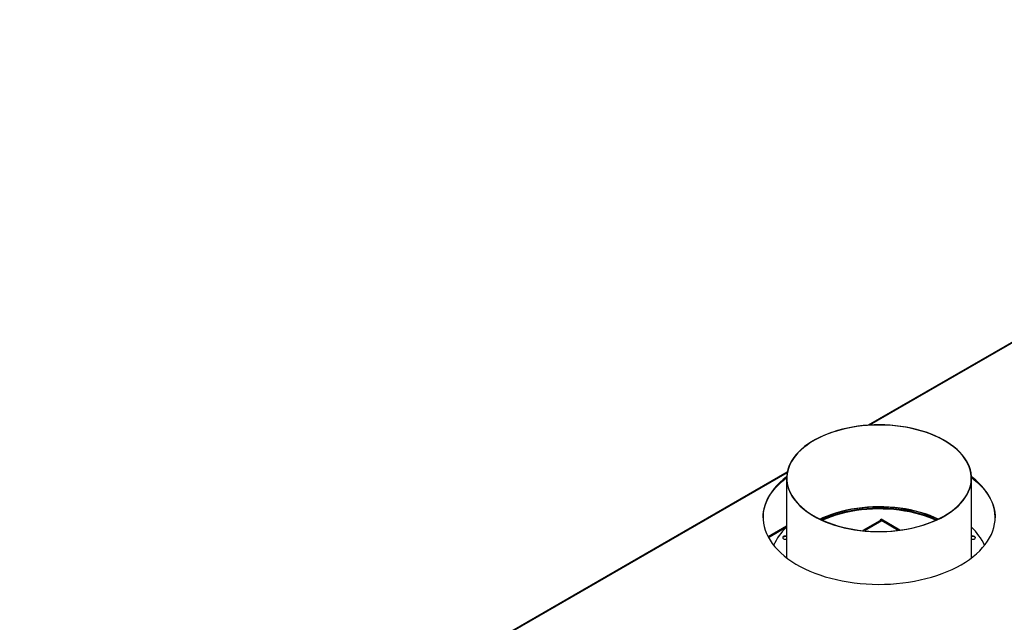
# Model space of a CAD drawing. Units: millimetres. Extents: x 2 to 5252, y -4 to 7421.
# Drawn here: x 1286 to 2367, y 1800 to 2462 of the extents above; entities that cross this region are included whole.
import ezdxf

# ---------------------------------------------------------------- set-up
doc = ezdxf.new("R2010")
doc.units = ezdxf.units.MM
doc.header["$LTSCALE"] = 25

msp = doc.modelspace()

# ---------------------------------------------------------------- linework, layer by layer
at = {"color": 7, "linetype": 'Continuous', "lineweight": 25}
for p, q in [((2989.189, 2462.23), (2217.619, 2016.812)), ((2128.578, 1965.41), (1285.568, 1478.751)), ((2127.883, 1958.561), (2127.883, 1871.159)), ((2331.083, 1871.159), (2331.083, 1958.561)), ((2127.883, 1905.812), (2107.567, 1894.083)), ((2230.433, 1911.886), (2211.58, 1901.002)), ((2230.605, 1911.787), (2231.605, 1913.519)), ((2252.282, 1901.582), (2231.605, 1913.519))]:
    msp.add_line(p, q, dxfattribs=at)
at = {"color": 8, "linetype": 'Continuous', "lineweight": 25}
for p, q in [((2989.523, 2461.747), (2218.937, 2016.897)), ((2128.432, 1964.649), (1285.949, 1478.295)), ((2107.845, 1893.567), (2127.883, 1905.135)), ((2232.433, 1911.688), (2213.584, 1900.807)), ((2250.363, 1901.338), (2232.433, 1911.688))]:
    msp.add_line(p, q, dxfattribs=at)
at = {"color": 7, "linetype": 'Continuous', "lineweight": 25, "flags": 128}
for points in [[(2323.349, 1981.006), (2320.906, 1984.148), (2318.147, 1987.201), (2315.083, 1990.156), (2311.723, 1993.001), (2308.08, 1995.728), (2304.166, 1998.327), (2299.995, 2000.789), (2295.581, 2003.105), (2290.938, 2005.267), (2286.084, 2007.269), (2281.035, 2009.103), (2275.808, 2010.762), (2270.421, 2012.242), (2264.894, 2013.536), (2259.244, 2014.641), (2253.491, 2015.553), (2247.656, 2016.268), (2241.758, 2016.784), (2235.818, 2017.099), (2229.856, 2017.213), (2223.893, 2017.125), (2217.949, 2016.834), (2212.045, 2016.343), (2206.201, 2015.653), (2200.437, 2014.765), (2194.773, 2013.685), (2189.229, 2012.414), (2183.824, 2010.957), (2178.576, 2009.32), (2173.503, 2007.507), (2168.624, 2005.527), (2163.954, 2003.384), (2159.51, 2001.086), (2155.308, 1998.642), (2151.361, 1996.06), (2147.683, 1993.349), (2144.288, 1990.518), (2141.186, 1987.576), (2138.389, 1984.535), (2135.905, 1981.404), (2133.744, 1978.194), (2131.913, 1974.916), (2130.419, 1971.582), (2129.266, 1968.204), (2128.458, 1964.792), (2127.999, 1961.358), (2127.889, 1957.915), (2128.13, 1954.474), (2128.72, 1951.048), (2129.658, 1947.647), (2130.939, 1944.284), (2132.561, 1940.97), (2134.516, 1937.716), (2136.799, 1934.535), (2139.401, 1931.436), (2142.314, 1928.431), (2145.527, 1925.529), (2149.03, 1922.742), (2152.81, 1920.078), (2156.855, 1917.547), (2161.149, 1915.157), (2165.68, 1912.916), (2170.43, 1910.833), (2175.384, 1908.915), (2180.524, 1907.168), (2185.833, 1905.598), (2191.293, 1904.21), (2196.884, 1903.01), (2202.587, 1902.001), (2208.384, 1901.187), (2214.253, 1900.571), (2220.174, 1900.155), (2226.128, 1899.941), (2232.093, 1899.928), (2238.049, 1900.117), (2243.976, 1900.508), (2249.853, 1901.1), (2255.659, 1901.889), (2261.375, 1902.873), (2266.982, 1904.05), (2272.459, 1905.414), (2277.788, 1906.962), (2282.95, 1908.687), (2287.928, 1910.585), (2292.705, 1912.647), (2297.263, 1914.868), (2301.589, 1917.24), (2305.665, 1919.754), (2309.479, 1922.402), (2313.017, 1925.175), (2316.267, 1928.062), (2319.218, 1931.055), (2321.86, 1934.143), (2324.183, 1937.314), (2326.18, 1940.559), (2327.843, 1943.866), (2329.167, 1947.224), (2330.148, 1950.621), (2330.782, 1954.045), (2331.066, 1957.485), (2331, 1960.928), (2330.585, 1964.364), (2329.821, 1967.779), (2328.711, 1971.162), (2327.259, 1974.502), (2325.469, 1977.788), (2323.349, 1981.006)], [(2323.072, 1980.94), (2320.611, 1984.101), (2317.83, 1987.173), (2314.739, 1990.144), (2311.348, 1993.004), (2307.67, 1995.744), (2303.717, 1998.352), (2299.503, 2000.821), (2295.044, 2003.141), (2290.354, 2005.305), (2285.45, 2007.305), (2280.35, 2009.133), (2275.071, 2010.784), (2269.632, 2012.251), (2264.052, 2013.53), (2258.35, 2014.616), (2252.547, 2015.504), (2246.663, 2016.193), (2240.719, 2016.68), (2234.735, 2016.962), (2228.733, 2017.039), (2222.733, 2016.91), (2216.757, 2016.577), (2210.826, 2016.04), (2204.96, 2015.301), (2199.181, 2014.363), (2193.508, 2013.228), (2187.961, 2011.902), (2182.56, 2010.388), (2177.324, 2008.693), (2172.271, 2006.821), (2167.42, 2004.779), (2162.786, 2002.576), (2158.386, 2000.217), (2154.236, 1997.713), (2150.351, 1995.071), (2146.743, 1992.3), (2143.426, 1989.411), (2140.411, 1986.414), (2137.71, 1983.319), (2135.33, 1980.137), (2133.281, 1976.879), (2131.571, 1973.557), (2130.204, 1970.182), (2129.185, 1966.767), (2128.52, 1963.322), (2128.208, 1959.861), (2128.253, 1956.395), (2128.653, 1952.937), (2129.407, 1949.499), (2130.513, 1946.092), (2131.966, 1942.729), (2133.762, 1939.422), (2135.894, 1936.182), (2138.355, 1933.021), (2141.136, 1929.949), (2144.227, 1926.978), (2147.618, 1924.118), (2151.296, 1921.379), (2155.249, 1918.77), (2159.463, 1916.301), (2163.923, 1913.981), (2168.613, 1911.817), (2173.516, 1909.817), (2178.617, 1907.989), (2183.896, 1906.338), (2189.335, 1904.871), (2194.915, 1903.592), (2200.617, 1902.506), (2206.42, 1901.618), (2212.304, 1900.929), (2218.248, 1900.443), (2224.232, 1900.16), (2230.234, 1900.083), (2236.233, 1900.212), (2242.209, 1900.545), (2248.14, 1901.082), (2254.006, 1901.821), (2259.786, 1902.76), (2265.459, 1903.894), (2271.005, 1905.22), (2276.406, 1906.734), (2281.642, 1908.43), (2286.695, 1910.301), (2291.547, 1912.343), (2296.181, 1914.546), (2300.58, 1916.905), (2304.73, 1919.409), (2308.616, 1922.052), (2312.223, 1924.822), (2315.54, 1927.711), (2318.555, 1930.708), (2321.257, 1933.803), (2323.636, 1936.985), (2325.685, 1940.243), (2327.396, 1943.565), (2328.763, 1946.94), (2329.781, 1950.356), (2330.447, 1953.8), (2330.758, 1957.261), (2330.714, 1960.727), (2330.314, 1964.185), (2329.559, 1967.624), (2328.454, 1971.03), (2327, 1974.393), (2325.204, 1977.7), (2323.072, 1980.94)], [(2101.985, 1915.219), (2102.119, 1918.21), (2102.608, 1922.086), (2103.449, 1925.941), (2104.643, 1929.765), (2106.184, 1933.548), (2108.068, 1937.278), (2110.292, 1940.946), (2112.847, 1944.541), (2115.728, 1948.053), (2118.925, 1951.473), (2122.431, 1954.79), (2126.235, 1957.996), (2127.891, 1959.285)], [(2127.919, 1960.124), (2124.296, 1957.224), (2120.64, 1953.961), (2117.287, 1950.592), (2114.247, 1947.125), (2111.528, 1943.57), (2109.138, 1939.937), (2107.083, 1936.237), (2105.37, 1932.479), (2104.002, 1928.674), (2102.984, 1924.833), (2102.319, 1920.966), (2102.008, 1917.085), (2102.053, 1913.199), (2102.452, 1909.32), (2103.206, 1905.458), (2104.312, 1901.625), (2105.766, 1897.831), (2107.565, 1894.087), (2109.704, 1890.403), (2112.177, 1886.788), (2114.977, 1883.255), (2118.096, 1879.811), (2121.526, 1876.468), (2125.256, 1873.233), (2129.277, 1870.117), (2133.577, 1867.127), (2138.145, 1864.273), (2142.967, 1861.562), (2148.03, 1859.001), (2153.321, 1856.598), (2158.823, 1854.36), (2164.523, 1852.293), (2170.403, 1850.402), (2176.448, 1848.693), (2182.641, 1847.17), (2188.965, 1845.839), (2195.401, 1844.702), (2201.933, 1843.762), (2208.541, 1843.023), (2215.208, 1842.486), (2221.914, 1842.153), (2228.642, 1842.025), (2235.372, 1842.102), (2242.085, 1842.384), (2248.763, 1842.87), (2255.388, 1843.558), (2261.941, 1844.448), (2268.402, 1845.536), (2274.756, 1846.82), (2280.983, 1848.295), (2287.067, 1849.958), (2292.99, 1851.803), (2298.736, 1853.827), (2304.29, 1856.023), (2309.634, 1858.385), (2314.756, 1860.907), (2319.639, 1863.581)], [(2319.639, 1863.581), (2324.272, 1866.401), (2328.64, 1869.357), (2332.732, 1872.443), (2336.536, 1875.648), (2340.041, 1878.966), (2343.239, 1882.385), (2346.119, 1885.897), (2348.675, 1889.492), (2350.898, 1893.16), (2352.783, 1896.89), (2354.324, 1900.673), (2355.517, 1904.497), (2356.359, 1908.352), (2356.847, 1912.228), (2356.98, 1916.113), (2356.758, 1919.997), (2356.182, 1923.868), (2355.252, 1927.717), (2353.971, 1931.532), (2352.344, 1935.302), (2350.374, 1939.018), (2348.067, 1942.669), (2345.43, 1946.244), (2342.469, 1949.734), (2339.194, 1953.128), (2335.612, 1956.419), (2331.735, 1959.595), (2331.047, 1960.124)], [(2331.076, 1959.285), (2333.71, 1957.205), (2337.441, 1953.971), (2340.87, 1950.627), (2343.989, 1947.183), (2346.789, 1943.65), (2349.262, 1940.036), (2351.401, 1936.351), (2353.201, 1932.607), (2354.655, 1928.813), (2355.761, 1924.98), (2356.514, 1921.118), (2356.914, 1917.239), (2356.981, 1915.219)], [(2294.366, 1913.651), (2290.354, 1915.486), (2285.45, 1917.485), (2280.35, 1919.314), (2275.071, 1920.964), (2269.632, 1922.432), (2264.052, 1923.711), (2258.35, 1924.796), (2252.547, 1925.685), (2246.663, 1926.374), (2240.719, 1926.86), (2234.735, 1927.142), (2228.733, 1927.219), (2222.733, 1927.091), (2216.757, 1926.758), (2210.826, 1926.22), (2204.96, 1925.481), (2199.181, 1924.543), (2193.508, 1923.409), (2187.961, 1922.082), (2182.56, 1920.569), (2177.324, 1918.873), (2172.271, 1917.001), (2167.42, 1914.96), (2164.601, 1913.651)], [(2294.106, 1913.527), (2290.938, 1914.974), (2286.084, 1916.976), (2281.035, 1918.81), (2275.808, 1920.469), (2270.421, 1921.948), (2264.894, 1923.243), (2259.244, 1924.348), (2253.491, 1925.259), (2247.656, 1925.975), (2241.758, 1926.491), (2235.818, 1926.806), (2229.856, 1926.92), (2223.893, 1926.832), (2217.949, 1926.541), (2212.045, 1926.05), (2206.201, 1925.36), (2200.437, 1924.472), (2194.773, 1923.391), (2189.229, 1922.12), (2183.824, 1920.664), (2178.576, 1919.027), (2173.503, 1917.214), (2168.624, 1915.233), (2164.86, 1913.527)], [(2166.126, 1912.932), (2167.632, 1913.63), (2172.396, 1915.665), (2177.36, 1917.535), (2182.507, 1919.231), (2187.819, 1920.748), (2193.278, 1922.08), (2198.864, 1923.224), (2204.557, 1924.175), (2210.338, 1924.929), (2216.186, 1925.484), (2222.081, 1925.838), (2228.001, 1925.99), (2233.927, 1925.94), (2239.838, 1925.686), (2245.712, 1925.232), (2251.529, 1924.576), (2257.269, 1923.724), (2262.911, 1922.676), (2268.435, 1921.437), (2273.823, 1920.012), (2279.055, 1918.405), (2284.113, 1916.621), (2288.979, 1914.668), (2292.841, 1912.932)], [(2167.009, 1912.528), (2167.632, 1912.813), (2172.396, 1914.849), (2177.36, 1916.718), (2182.507, 1918.414), (2187.819, 1919.931), (2193.278, 1921.264), (2198.864, 1922.407), (2204.557, 1923.358), (2210.338, 1924.112), (2216.186, 1924.668), (2222.081, 1925.022), (2228.001, 1925.174), (2233.927, 1925.123), (2239.838, 1924.87), (2245.712, 1924.415), (2251.529, 1923.76), (2257.269, 1922.907), (2262.911, 1921.859), (2268.435, 1920.621), (2273.823, 1919.195), (2279.055, 1917.588), (2284.113, 1915.805), (2288.979, 1913.851), (2291.958, 1912.528)], [(2231.605, 1913.519), (2232.101, 1912.881), (2232.433, 1911.688)], [(2127.883, 1895.018), (2127.232, 1895.108), (2126.13, 1895.081), (2125.111, 1894.837), (2124.298, 1894.407), (2123.789, 1893.842), (2123.645, 1893.211), (2123.884, 1892.59), (2124.476, 1892.053), (2125.351, 1891.665), (2126.403, 1891.474), (2127.504, 1891.502), (2127.883, 1891.565)], [(2127.883, 1894.544), (2127.232, 1894.635), (2126.13, 1894.607), (2125.111, 1894.363), (2124.298, 1893.933), (2123.789, 1893.369), (2123.669, 1893.054)], [(2331.083, 1891.565), (2331.735, 1891.474), (2332.837, 1891.502), (2333.855, 1891.745), (2334.668, 1892.175), (2335.177, 1892.74), (2335.321, 1893.371), (2335.083, 1893.993)]]:
    msp.add_lwpolyline(points, dxfattribs=at)
at = {"color": 7, "linetype": 'Continuous', "lineweight": 25}
for centre, radius, start, end in [((2166.448, 1861.963), 57.525, 132.097353, 156.561236), ((2231.261, 1910.052), 2.012, 54.382423, 114.307119), ((2290.548, 1860.548), 59.899, 23.930458, 47.410952), ((2332.153, 1890.875), 4.278, 46.775742, 104.473343), ((2332.256, 1891.155), 3.586, 31.976065, 109.090675)]:
    msp.add_arc(centre, radius, start, end, dxfattribs=at)

doc.saveas('drawing.dxf')
